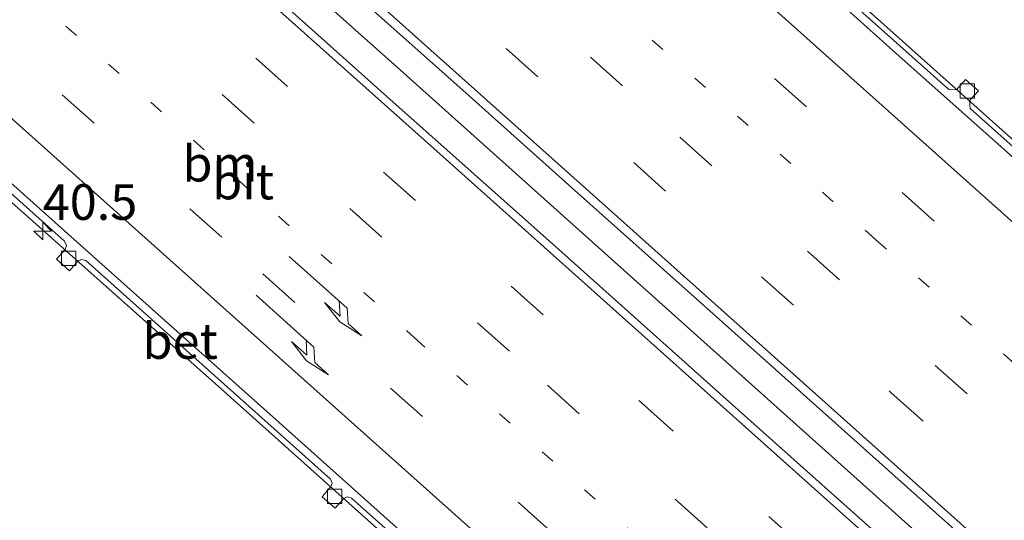
# Model space of a CAD drawing. Units: metres. Extents: x 108339 to 110000, y 486374 to 487500.
# Drawn here: x 109686 to 109754, y 486681 to 486716 of the extents above; entities that cross this region are included whole.
import ezdxf
from ezdxf.enums import TextEntityAlignment as Align

# ---------------------------------------------------------------- set-up
doc = ezdxf.new("R2010")
doc.units = ezdxf.units.M
doc.linetypes.add('VW-1-3_STREEP', pattern=[4, 1, -3])
doc.linetypes.add('VW-3-9_STREEP', pattern=[12, 3, -9])
doc.layers.get('0').update_dxf_attribs({"lineweight": 25})
for name, color, linetype, lineweight in [('B-ME-AM-KILOMETR-S-B1', 7, 'Continuous', 18), ('B-ME-BV-GELEIDECONSTRUCTIE-GELEIDERAIL-L-B1', 213, 'BV-GELEIDERAIL', 18), ('B-ME-IE-GRASLAND-GV-B6', 93, 'Continuous', 18), ('B-ME-VH-VERH_SOORT-BETON-OVERIG-GV-B6', 8, 'IE-TERREINAFSCHEIDING-NATUURLIJK-HOUTWAL', 18), ('B-ME-VH-VERH_SOORT-BITUMEN-GV-B6', 8, 'IE-TERREINAFSCHEIDING-NATUURLIJK-HOUTWAL', 18), ('B-ME-VV-KOLK-S-B1', 8, 'Continuous', 18), ('B-ME-VW-MARKERING-13STREEP-045-L-B1', 255, 'VW-1-3_STREEP', 18), ('B-ME-VW-MARKERING-39STREEP-015-L-B1', 255, 'VW-3-9_STREEP', 18), ('B-ME-VW-MARKERING-PIJLRE750-S-B1', 7, 'Continuous', 18), ('B-ME-VW-MARKERING-STREEP-015-L-B1', 7, 'Continuous', 18)]:
    doc.layers.add(name, color=color, linetype=linetype, lineweight=lineweight)
doc.styles.add('NLCS-ISO', font='NLCS-ISO.TTF')
doc.linetypes.add('BV-GELEIDERAIL', pattern='A,10,-3,[108,NLCS.SHX,S=1,R=0,X=0,Y=0],-3', length=16)
doc.linetypes.add('IE-TERREINAFSCHEIDING-NATUURLIJK-HOUTWAL', pattern='A,7,-1.5,[67,NLCS.SHX,S=0.75,R=45,X=0,Y=0],-1.5,7,-1.5,[70,NLCS.SHX,S=0.75,R=0,X=0,Y=0],-1.5', length=20)

# ---------------------------------------------------------------- blocks, each defined once
blk = doc.blocks.new('hecto')
for p, q in [((0, 0.625), (-0.625, 0)), ((0, -0.625), (0, 0.625)), ((-0.625, 0), (0.625, 0)), ((0.625, 0), (0, -0.625))]:
    blk.add_line(p, q)
blk = doc.blocks.new('kolk')
blk.add_lwpolyline([(-0.5, -0.5), (0.5, -0.5), (0.5, 0.5), (-0.5, 0.5)], close=True)
blk = doc.blocks.new('pijlr')
for p, q in [((0, 0, 0.1), (5.45, 0, 0.1)), ((5.45, -0.75, 0.1), (4.7, 0, 0.1)), ((6.2, -0.75, 0.1), (5.45, 0, 0.1)), ((4, -0.75, 0.1), (5.45, -0.75, 0.1)), ((5.7, -1.05, 0.1), (4, -0.75, 0.1)), ((7.5, -0.75, 0.1), (5.7, -1.05, 0.1)), ((7.5, -0.75, 0.1), (6.2, -0.75, 0.1))]:
    blk.add_line(p, q)

msp = doc.modelspace()

# ---------------------------------------------------------------- linework, layer by layer
at = {"layer": 'B-ME-BV-GELEIDECONSTRUCTIE-GELEIDERAIL-L-B1'}
for points in [[(110000, 486488.737545, -2.593422), (109994.0473, 486494.0669, -2.6401), (109957.941, 486526.2673, -2.8246), (109924.2243, 486556.3829, -2.9119), (109887.7386, 486589.0419, -2.9742), (109851.682, 486621.3556, -3.055), (109816.2067, 486653.0474, -3.0604), (109780.2387, 486685.1757, -3.0756), (109745.396, 486716.3032, -3.055), (109709.3277, 486748.5834, -2.9503), (109673.8886, 486780.3244, -2.8751), (109638.34, 486812.0607, -2.726), (109604.3648, 486842.4354, -2.5499), (109567.805, 486874.9968, -2.3561), (109536.342, 486903.131, -2.172), (109500.4639, 486935.2044, -1.8744), (109466.9418, 486965.1537, -1.6037), (109431.206, 486997.1891, -1.3083), (109424.3404, 487003.3422, -1.2327)], [(110000, 486488.737545, -2.593422), (109994.0473, 486494.0669, -2.6401), (109957.941, 486526.2673, -2.8246), (109924.2243, 486556.3829, -2.9119), (109887.7386, 486589.0419, -2.9742), (109851.682, 486621.3556, -3.055), (109816.2067, 486653.0474, -3.0604), (109780.2387, 486685.1757, -3.0756), (109745.396, 486716.3032, -3.055), (109709.3277, 486748.5834, -2.9503), (109673.8886, 486780.3244, -2.8751), (109638.34, 486812.0607, -2.726), (109604.3648, 486842.4354, -2.5499), (109567.805, 486874.9968, -2.3561), (109536.342, 486903.131, -2.172), (109500.4639, 486935.2044, -1.8744), (109466.9418, 486965.1537, -1.6037), (109431.206, 486997.1891, -1.3083), (109424.3404, 487003.3422, -1.2327)], [(109607.1846, 486806.4083, -2.1282), (109642.5994, 486774.7555, -2.276), (109678.0764, 486743.0085, -2.391), (109695.8872, 486727.0637, -2.461), (109712.1917, 486712.532, -2.529), (109747.7465, 486680.6617, -2.5571), (109769.7117, 486661.0492, -2.5673), (109799.4953, 486634.6609, -2.5577), (109817.1451, 486618.7038, -2.5229), (109829.4136, 486607.9462, -2.5253), (109843.0498, 486595.6169, -2.4867), (109878.4191, 486563.8693, -2.4505), (109898.973, 486545.4832, -2.393), (109934.508, 486513.7025, -2.271), (109970.2707, 486481.7175, -2.1724), (110000, 486455.187091, -1.925627)], [(109607.1846, 486806.4083, -2.1282), (109642.5994, 486774.7555, -2.276), (109678.0764, 486743.0085, -2.391), (109695.8872, 486727.0637, -2.461), (109712.1917, 486712.532, -2.529), (109747.7465, 486680.6617, -2.5571), (109769.7117, 486661.0492, -2.5673), (109799.4953, 486634.6609, -2.5577), (109817.1451, 486618.7038, -2.5229), (109829.4136, 486607.9462, -2.5253), (109843.0498, 486595.6169, -2.4867), (109878.4191, 486563.8693, -2.4505), (109898.973, 486545.4832, -2.393), (109934.508, 486513.7025, -2.271), (109970.2707, 486481.7175, -2.1724), (110000, 486455.187091, -1.925627)], [(109589.774, 486788.296, -3.681), (109598.712, 486780.299, -3.72), (109608.639, 486771.41, -3.776), (109621.483, 486759.925, -3.836), (109644.322, 486739.512, -3.921), (109654.232, 486730.595, -3.971), (109664.187, 486721.704, -4.025), (109681.122, 486706.635, -4.106), (109700.074, 486689.791, -4.131), (109709.016, 486681.792, -4.135), (109718.971, 486672.868, -4.129), (109728.916, 486663.981, -4.131), (109738.848, 486655.104, -4.133), (109755.78, 486639.975, -4.124), (109764.698, 486631.97, -4.106), (109774.63, 486623.121, -4.109), (109783.584, 486615.105, -4.106), (109792.519, 486607.143, -4.123), (109802.447, 486598.234, -4.12), (109817.324, 486584.961, -4.108), (109830.238, 486573.413, -4.092), (109839.18, 486565.422, -4.061), (109849.115, 486556.575, -4.032), (109867.983, 486539.703, -3.93)], [(109589.774, 486788.296, -3.681), (109598.712, 486780.299, -3.72), (109608.639, 486771.41, -3.776), (109621.483, 486759.925, -3.836), (109644.322, 486739.512, -3.921), (109654.232, 486730.595, -3.971), (109664.187, 486721.704, -4.025), (109681.122, 486706.635, -4.106), (109700.074, 486689.791, -4.131), (109709.016, 486681.792, -4.135), (109718.971, 486672.868, -4.129), (109728.916, 486663.981, -4.131), (109738.848, 486655.104, -4.133), (109755.78, 486639.975, -4.124), (109764.698, 486631.97, -4.106), (109774.63, 486623.121, -4.109), (109783.584, 486615.105, -4.106), (109792.519, 486607.143, -4.123), (109802.447, 486598.234, -4.12), (109817.324, 486584.961, -4.108), (109830.238, 486573.413, -4.092), (109839.18, 486565.422, -4.061), (109849.115, 486556.575, -4.032), (109867.983, 486539.703, -3.93)]]:
    msp.add_polyline3d(points, dxfattribs=at)
at = {"layer": 'B-ME-IE-GRASLAND-GV-B6'}
for points in [[(109866.148, 486572.271, -3.164), (109854.21, 486582.907, -3.197), (109842.323, 486593.527, -3.216), (109830.357, 486604.258, -3.256), (109818.441, 486614.934, -3.268), (109806.557, 486625.526, -3.277), (109794.657, 486636.181, -3.278), (109782.745, 486646.847, -3.284), (109770.729, 486657.558, -3.268), (109758.866, 486668.128, -3.263), (109746.903, 486678.849, -3.26), (109734.997, 486689.479, -3.265), (109723.03, 486700.18, -3.267), (109711.233, 486710.67, -3.259), (109699.189, 486721.472, -3.246), (109687.358, 486732.063, -3.212), (109675.329, 486742.821, -3.148), (109663.323, 486753.503, -3.093), (109651.464, 486764.102, -3.034), (109639.501, 486774.805, -2.997), (109627.555, 486785.423, -2.95)], [(109866.148, 486572.271, -3.164), (109854.21, 486582.907, -3.197), (109842.323, 486593.527, -3.216), (109830.357, 486604.258, -3.256), (109818.441, 486614.934, -3.268), (109806.557, 486625.526, -3.277), (109794.657, 486636.181, -3.278), (109782.745, 486646.847, -3.284), (109770.729, 486657.558, -3.268), (109758.866, 486668.128, -3.263), (109746.903, 486678.849, -3.26), (109734.997, 486689.479, -3.265), (109723.03, 486700.18, -3.267), (109711.233, 486710.67, -3.259), (109699.189, 486721.472, -3.246), (109687.358, 486732.063, -3.212), (109675.329, 486742.821, -3.148), (109663.323, 486753.503, -3.093), (109651.464, 486764.102, -3.034), (109639.501, 486774.805, -2.997), (109627.555, 486785.423, -2.95)], [(109673.77, 486749.381, -3.024), (109685.55, 486738.807, -3.074), (109693.105, 486732.067, -3.113), (109700.844, 486725.141, -3.155), (109708.587, 486718.218, -3.193), (109716.554, 486711.12, -3.211), (109724.172, 486704.308, -3.211), (109731.687, 486697.606, -3.208), (109739.106, 486690.967, -3.215), (109746.375, 486684.467, -3.228), (109753.888, 486677.75, -3.222)], [(109673.77, 486749.381, -3.024), (109685.55, 486738.807, -3.074), (109693.105, 486732.067, -3.113), (109700.844, 486725.141, -3.155), (109708.587, 486718.218, -3.193), (109716.554, 486711.12, -3.211), (109724.172, 486704.308, -3.211), (109731.687, 486697.606, -3.208), (109739.106, 486690.967, -3.215), (109746.375, 486684.467, -3.228), (109753.888, 486677.75, -3.222)], [(109763.05, 486700.061, -3.704), (109752.081, 486709.834, -3.724), (109752.05, 486710.4, -3.729), (109752.668, 486711.081, -3.749), (109751.767, 486711.865, -3.754), (109751.125, 486711.15, -3.742), (109750.595, 486711.165, -3.747), (109743.515, 486717.511, -3.728)], [(109763.05, 486700.061, -3.704), (109752.081, 486709.834, -3.724), (109752.05, 486710.4, -3.729), (109752.668, 486711.081, -3.749), (109751.767, 486711.865, -3.754), (109751.125, 486711.15, -3.742), (109750.595, 486711.165, -3.747), (109743.515, 486717.511, -3.728)], [(109679.711, 486708.531, -3.753), (109688.654, 486700.533, -3.775), (109688.783, 486700.236, -3.773), (109688.687, 486699.949, -3.765), (109688.093, 486699.276, -3.764), (109688.991, 486698.465, -3.763), (109689.588, 486699.149, -3.773), (109689.83, 486699.268, -3.771), (109690.138, 486699.18, -3.771), (109698.742, 486691.51, -3.787), (109707.273, 486683.872, -3.798), (109707.406, 486683.589, -3.793), (109707.306, 486683.341, -3.796), (109706.704, 486682.636, -3.789), (109707.608, 486681.838, -3.776), (109708.204, 486682.516, -3.776), (109708.481, 486682.638, -3.777), (109708.761, 486682.54, -3.778), (109718.107, 486674.204, -3.774)], [(109679.711, 486708.531, -3.753), (109688.654, 486700.533, -3.775), (109688.783, 486700.236, -3.773), (109688.687, 486699.949, -3.765), (109688.093, 486699.276, -3.764), (109688.991, 486698.465, -3.763), (109689.588, 486699.149, -3.773), (109689.83, 486699.268, -3.771), (109690.138, 486699.18, -3.771), (109698.742, 486691.51, -3.787), (109707.273, 486683.872, -3.798), (109707.406, 486683.589, -3.793), (109707.306, 486683.341, -3.796), (109706.704, 486682.636, -3.789), (109707.608, 486681.838, -3.776), (109708.204, 486682.516, -3.776), (109708.481, 486682.638, -3.777), (109708.761, 486682.54, -3.778), (109718.107, 486674.204, -3.774)]]:
    msp.add_polyline3d(points, dxfattribs=at)
at = {"layer": 'B-ME-VH-VERH_SOORT-BETON-OVERIG-GV-B6'}
for points in [[(109785.418, 486679.286, -3.781), (109777.687, 486686.17, -3.777), (109769.932, 486693.128, -3.776), (109762.118, 486700.104, -3.77), (109754.48, 486706.967, -3.773), (109746.881, 486713.729, -3.781), (109739.428, 486720.422, -3.767), (109732.072, 486727.014, -3.761), (109724.74, 486733.592, -3.746), (109717.064, 486740.412, -3.698), (109708.906, 486747.687, -3.656), (109699.905, 486755.69, -3.631), (109689.022, 486765.457, -3.634), (109681.51, 486772.167, -3.596)], [(109785.418, 486679.286, -3.781), (109777.687, 486686.17, -3.777), (109769.932, 486693.128, -3.776), (109762.118, 486700.104, -3.77), (109754.48, 486706.967, -3.773), (109746.881, 486713.729, -3.781), (109739.428, 486720.422, -3.767), (109732.072, 486727.014, -3.761), (109724.74, 486733.592, -3.746), (109717.064, 486740.412, -3.698), (109708.906, 486747.687, -3.656), (109699.905, 486755.69, -3.631), (109689.022, 486765.457, -3.634), (109681.51, 486772.167, -3.596)], [(109743.515, 486717.511, -3.728), (109750.595, 486711.165, -3.747), (109751.125, 486711.15, -3.742), (109751.767, 486711.865, -3.754), (109752.668, 486711.081, -3.749), (109752.05, 486710.4, -3.729), (109752.081, 486709.834, -3.724), (109763.05, 486700.061, -3.704)], [(109743.515, 486717.511, -3.728), (109750.595, 486711.165, -3.747), (109751.125, 486711.15, -3.742), (109751.767, 486711.865, -3.754), (109752.668, 486711.081, -3.749), (109752.05, 486710.4, -3.729), (109752.081, 486709.834, -3.724), (109763.05, 486700.061, -3.704)], [(109676.878, 486711.829, -3.805), (109685.803, 486703.81, -3.835), (109694.798, 486695.779, -3.852), (109703.688, 486687.843, -3.872), (109712.77, 486679.718, -3.868), (109721.674, 486671.782, -3.867), (109730.575, 486663.807, -3.864), (109739.519, 486655.798, -3.875), (109748.481, 486647.8, -3.859), (109757.402, 486639.829, -3.857), (109766.379, 486631.808, -3.85), (109775.324, 486623.816, -3.854), (109784.309, 486615.805, -3.867), (109793.151, 486607.897, -3.873), (109802.12, 486599.914, -3.862), (109811.122, 486591.819, -3.851), (109819.973, 486583.914, -3.85), (109828.976, 486575.843, -3.825), (109838.003, 486567.798, -3.797), (109846.836, 486559.915, -3.778), (109855.692, 486551.999, -3.727), (109864.771, 486543.883, -3.695)], [(109676.878, 486711.829, -3.805), (109685.803, 486703.81, -3.835), (109694.798, 486695.779, -3.852), (109703.688, 486687.843, -3.872), (109712.77, 486679.718, -3.868), (109721.674, 486671.782, -3.867), (109730.575, 486663.807, -3.864), (109739.519, 486655.798, -3.875), (109748.481, 486647.8, -3.859), (109757.402, 486639.829, -3.857), (109766.379, 486631.808, -3.85), (109775.324, 486623.816, -3.854), (109784.309, 486615.805, -3.867), (109793.151, 486607.897, -3.873), (109802.12, 486599.914, -3.862), (109811.122, 486591.819, -3.851), (109819.973, 486583.914, -3.85), (109828.976, 486575.843, -3.825), (109838.003, 486567.798, -3.797), (109846.836, 486559.915, -3.778), (109855.692, 486551.999, -3.727), (109864.771, 486543.883, -3.695)], [(109718.107, 486674.204, -3.774), (109708.761, 486682.54, -3.778), (109708.481, 486682.638, -3.777), (109708.204, 486682.516, -3.776), (109707.608, 486681.838, -3.776), (109706.704, 486682.636, -3.789), (109707.306, 486683.341, -3.796), (109707.406, 486683.589, -3.793), (109707.273, 486683.872, -3.798), (109698.742, 486691.51, -3.787), (109690.138, 486699.18, -3.771), (109689.83, 486699.268, -3.771), (109689.588, 486699.149, -3.773), (109688.991, 486698.465, -3.763), (109688.093, 486699.276, -3.764), (109688.687, 486699.949, -3.765), (109688.783, 486700.236, -3.773), (109688.654, 486700.533, -3.775), (109679.711, 486708.531, -3.753)], [(109718.107, 486674.204, -3.774), (109708.761, 486682.54, -3.778), (109708.481, 486682.638, -3.777), (109708.204, 486682.516, -3.776), (109707.608, 486681.838, -3.776), (109706.704, 486682.636, -3.789), (109707.306, 486683.341, -3.796), (109707.406, 486683.589, -3.793), (109707.273, 486683.872, -3.798), (109698.742, 486691.51, -3.787), (109690.138, 486699.18, -3.771), (109689.83, 486699.268, -3.771), (109689.588, 486699.149, -3.773), (109688.991, 486698.465, -3.763), (109688.093, 486699.276, -3.764), (109688.687, 486699.949, -3.765), (109688.783, 486700.236, -3.773), (109688.654, 486700.533, -3.775), (109679.711, 486708.531, -3.753)]]:
    msp.add_polyline3d(points, dxfattribs=at)
at = {"layer": 'B-ME-VH-VERH_SOORT-BITUMEN-GV-B6'}
for points in [[(109627.555, 486785.423, -2.95), (109639.501, 486774.805, -2.997), (109651.464, 486764.102, -3.034), (109663.323, 486753.503, -3.093), (109675.329, 486742.821, -3.148), (109687.358, 486732.063, -3.212), (109699.189, 486721.472, -3.246), (109711.233, 486710.67, -3.259), (109723.03, 486700.18, -3.267), (109734.997, 486689.479, -3.265), (109746.903, 486678.849, -3.26), (109758.866, 486668.128, -3.263), (109770.729, 486657.558, -3.268), (109782.745, 486646.847, -3.284), (109794.657, 486636.181, -3.278), (109806.557, 486625.526, -3.277), (109818.441, 486614.934, -3.268), (109830.357, 486604.258, -3.256), (109842.323, 486593.527, -3.216), (109854.21, 486582.907, -3.197), (109866.148, 486572.271, -3.164)], [(109627.555, 486785.423, -2.95), (109639.501, 486774.805, -2.997), (109651.464, 486764.102, -3.034), (109663.323, 486753.503, -3.093), (109675.329, 486742.821, -3.148), (109687.358, 486732.063, -3.212), (109699.189, 486721.472, -3.246), (109711.233, 486710.67, -3.259), (109723.03, 486700.18, -3.267), (109734.997, 486689.479, -3.265), (109746.903, 486678.849, -3.26), (109758.866, 486668.128, -3.263), (109770.729, 486657.558, -3.268), (109782.745, 486646.847, -3.284), (109794.657, 486636.181, -3.278), (109806.557, 486625.526, -3.277), (109818.441, 486614.934, -3.268), (109830.357, 486604.258, -3.256), (109842.323, 486593.527, -3.216), (109854.21, 486582.907, -3.197), (109866.148, 486572.271, -3.164)], [(109681.51, 486772.167, -3.596), (109689.022, 486765.457, -3.634), (109699.905, 486755.69, -3.631), (109708.906, 486747.687, -3.656), (109717.064, 486740.412, -3.698), (109724.74, 486733.592, -3.746), (109732.072, 486727.014, -3.761), (109739.428, 486720.422, -3.767), (109746.881, 486713.729, -3.781), (109754.48, 486706.967, -3.773), (109762.118, 486700.104, -3.77), (109769.932, 486693.128, -3.776), (109777.687, 486686.17, -3.777), (109785.418, 486679.286, -3.781)], [(109681.51, 486772.167, -3.596), (109689.022, 486765.457, -3.634), (109699.905, 486755.69, -3.631), (109708.906, 486747.687, -3.656), (109717.064, 486740.412, -3.698), (109724.74, 486733.592, -3.746), (109732.072, 486727.014, -3.761), (109739.428, 486720.422, -3.767), (109746.881, 486713.729, -3.781), (109754.48, 486706.967, -3.773), (109762.118, 486700.104, -3.77), (109769.932, 486693.128, -3.776), (109777.687, 486686.17, -3.777), (109785.418, 486679.286, -3.781)], [(109753.888, 486677.75, -3.222), (109746.375, 486684.467, -3.228), (109739.106, 486690.967, -3.215), (109731.687, 486697.606, -3.208), (109724.172, 486704.308, -3.211), (109716.554, 486711.12, -3.211), (109708.587, 486718.218, -3.193), (109700.844, 486725.141, -3.155), (109693.105, 486732.067, -3.113), (109685.55, 486738.807, -3.074), (109673.77, 486749.381, -3.024)], [(109753.888, 486677.75, -3.222), (109746.375, 486684.467, -3.228), (109739.106, 486690.967, -3.215), (109731.687, 486697.606, -3.208), (109724.172, 486704.308, -3.211), (109716.554, 486711.12, -3.211), (109708.587, 486718.218, -3.193), (109700.844, 486725.141, -3.155), (109693.105, 486732.067, -3.113), (109685.55, 486738.807, -3.074), (109673.77, 486749.381, -3.024)], [(109864.771, 486543.883, -3.695), (109855.692, 486551.999, -3.727), (109846.836, 486559.915, -3.778), (109838.003, 486567.798, -3.797), (109828.976, 486575.843, -3.825), (109819.973, 486583.914, -3.85), (109811.122, 486591.819, -3.851), (109802.12, 486599.914, -3.862), (109793.151, 486607.897, -3.873), (109784.309, 486615.805, -3.867), (109775.324, 486623.816, -3.854), (109766.379, 486631.808, -3.85), (109757.402, 486639.829, -3.857), (109748.481, 486647.8, -3.859), (109739.519, 486655.798, -3.875), (109730.575, 486663.807, -3.864), (109721.674, 486671.782, -3.867), (109712.77, 486679.718, -3.868), (109703.688, 486687.843, -3.872), (109694.798, 486695.779, -3.852), (109685.803, 486703.81, -3.835), (109676.878, 486711.829, -3.805)], [(109864.771, 486543.883, -3.695), (109855.692, 486551.999, -3.727), (109846.836, 486559.915, -3.778), (109838.003, 486567.798, -3.797), (109828.976, 486575.843, -3.825), (109819.973, 486583.914, -3.85), (109811.122, 486591.819, -3.851), (109802.12, 486599.914, -3.862), (109793.151, 486607.897, -3.873), (109784.309, 486615.805, -3.867), (109775.324, 486623.816, -3.854), (109766.379, 486631.808, -3.85), (109757.402, 486639.829, -3.857), (109748.481, 486647.8, -3.859), (109739.519, 486655.798, -3.875), (109730.575, 486663.807, -3.864), (109721.674, 486671.782, -3.867), (109712.77, 486679.718, -3.868), (109703.688, 486687.843, -3.872), (109694.798, 486695.779, -3.852), (109685.803, 486703.81, -3.835), (109676.878, 486711.829, -3.805)]]:
    msp.add_polyline3d(points, dxfattribs=at)
at = {"layer": 'B-ME-VW-MARKERING-13STREEP-045-L-B1'}
for points in [[(109416.6841, 486994.5887, -1.6373), (109444.1566, 486970.0535, -1.9004), (109477.696, 486940.0518, -2.1783), (109511.0891, 486910.1866, -2.4492), (109544.4856, 486880.3251, -2.6877), (109578.0387, 486850.3387, -2.8904), (109611.5788, 486820.3378, -3.0692), (109645.1206, 486790.3388, -3.2146), (109678.6733, 486760.3519, -3.3253), (109711.9295, 486730.6337, -3.4628), (109745.4789, 486700.6432, -3.4973), (109778.8829, 486670.7899, -3.5031), (109812.4206, 486640.7864, -3.4993), (109845.825, 486610.9337, -3.4868), (109879.3687, 486580.9368, -3.4079), (109912.9177, 486550.9458, -3.3308), (109946.4889, 486520.9795, -3.248), (109980.044, 486490.9953, -3.0979), (110000, 486473.140564, -2.944851)], [(109416.6841, 486994.5887, -1.6373), (109444.1566, 486970.0535, -1.9004), (109477.696, 486940.0518, -2.1783), (109511.0891, 486910.1866, -2.4492), (109544.4856, 486880.3251, -2.6877), (109578.0387, 486850.3387, -2.8904), (109611.5788, 486820.3378, -3.0692), (109645.1206, 486790.3388, -3.2146), (109678.6733, 486760.3519, -3.3253), (109711.9295, 486730.6337, -3.4628), (109745.4789, 486700.6432, -3.4973), (109778.8829, 486670.7899, -3.5031), (109812.4206, 486640.7864, -3.4993), (109845.825, 486610.9337, -3.4868), (109879.3687, 486580.9368, -3.4079), (109912.9177, 486550.9458, -3.3308), (109946.4889, 486520.9795, -3.248), (109980.044, 486490.9953, -3.0979), (110000, 486473.140564, -2.944851)], [(109399.0966, 486974.5377, -1.7446), (109432.8624, 486944.3367, -2.0393), (109469.0577, 486911.9793, -2.3608), (109500.9719, 486883.4605, -2.6245), (109532.8827, 486854.9379, -2.8148), (109568.0347, 486823.5142, -3.0037), (109593.2353, 486800.9893, -3.1055), (109627.489, 486770.3612, -3.2785), (109652.5351, 486747.9636, -3.366), (109679.7943, 486723.6154, -3.4968), (109713.1514, 486693.7848, -3.5872), (109744.3604, 486665.9027, -3.5854), (109779.2164, 486634.7478, -3.585), (109815.4154, 486602.3947, -3.5807), (109847.1736, 486574.0014, -3.4877), (109882.4815, 486542.452, -3.3936), (109908.6862, 486519.0247, -3.3388), (109942.2371, 486489.0358, -3.2182), (109971.2541, 486463.1279, -3.0512), (110000, 486437.424997, -2.843093)], [(109399.0966, 486974.5377, -1.7446), (109432.8624, 486944.3367, -2.0393), (109469.0577, 486911.9793, -2.3608), (109500.9719, 486883.4605, -2.6245), (109532.8827, 486854.9379, -2.8148), (109568.0347, 486823.5142, -3.0037), (109593.2353, 486800.9893, -3.1055), (109627.489, 486770.3612, -3.2785), (109652.5351, 486747.9636, -3.366), (109679.7943, 486723.6154, -3.4968), (109713.1514, 486693.7848, -3.5872), (109744.3604, 486665.9027, -3.5854), (109779.2164, 486634.7478, -3.585), (109815.4154, 486602.3947, -3.5807), (109847.1736, 486574.0014, -3.4877), (109882.4815, 486542.452, -3.3936), (109908.6862, 486519.0247, -3.3388), (109942.2371, 486489.0358, -3.2182), (109971.2541, 486463.1279, -3.0512), (110000, 486437.424997, -2.843093)]]:
    msp.add_polyline3d(points, dxfattribs=at)
at = {"layer": 'B-ME-VW-MARKERING-39STREEP-015-L-B1'}
for points in [[(109419.1074, 486997.3516, -1.7395), (109447.1523, 486972.2445, -2.0059), (109480.4029, 486942.5198, -2.2796), (109513.5, 486912.9235, -2.5483), (109546.6069, 486883.3381, -2.793), (109582.693, 486851.0836, -3.0081), (109618.0257, 486819.4868, -3.1911), (109654.2644, 486787.1029, -3.33), (109687.2209, 486757.6494, -3.4338), (109720.4879, 486727.9432, -3.5719), (109756.1294, 486696.0916, -3.5955), (109789.2248, 486666.4934, -3.6122), (109823.0704, 486636.2339, -3.5872), (109858.9917, 486604.0952, -3.5502), (109892.1113, 486574.524, -3.4761), (109925.2156, 486544.9358, -3.4129), (109961.7572, 486512.2906, -3.3102), (109997.2348, 486480.5558, -3.0918), (110000, 486478.084727, -3.069892)], [(109419.1074, 486997.3516, -1.7395), (109447.1523, 486972.2445, -2.0059), (109480.4029, 486942.5198, -2.2796), (109513.5, 486912.9235, -2.5483), (109546.6069, 486883.3381, -2.793), (109582.693, 486851.0836, -3.0081), (109618.0257, 486819.4868, -3.1911), (109654.2644, 486787.1029, -3.33), (109687.2209, 486757.6494, -3.4338), (109720.4879, 486727.9432, -3.5719), (109756.1294, 486696.0916, -3.5955), (109789.2248, 486666.4934, -3.6122), (109823.0704, 486636.2339, -3.5872), (109858.9917, 486604.0952, -3.5502), (109892.1113, 486574.524, -3.4761), (109925.2156, 486544.9358, -3.4129), (109961.7572, 486512.2906, -3.3102), (109997.2348, 486480.5558, -3.0918), (110000, 486478.084727, -3.069892)], [(109414.1866, 486991.7414, -1.5341), (109426.8387, 486980.4262, -1.6614), (109460.2383, 486950.5682, -1.9516), (109496.6176, 486918.0414, -2.2558), (109533.1481, 486885.3838, -2.5342), (109566.2479, 486855.7905, -2.735), (109599.5051, 486826.0732, -2.9167), (109632.4552, 486796.6125, -3.0797), (109665.55, 486767.0137, -3.1846), (109698.6532, 486737.4242, -3.3167), (109731.7547, 486707.8329, -3.4072), (109765.0043, 486678.107, -3.4008), (109797.9661, 486648.6594, -3.4053), (109831.2139, 486618.9317, -3.3946), (109864.3131, 486589.3377, -3.3366), (109897.4102, 486559.7414, -3.2666), (109933.9458, 486527.0895, -3.1678), (109967.1963, 486497.3647, -3.0462), (110000, 486468.038384, -2.829167)], [(109414.1866, 486991.7414, -1.5341), (109426.8387, 486980.4262, -1.6614), (109460.2383, 486950.5682, -1.9516), (109496.6176, 486918.0414, -2.2558), (109533.1481, 486885.3838, -2.5342), (109566.2479, 486855.7905, -2.735), (109599.5051, 486826.0732, -2.9167), (109632.4552, 486796.6125, -3.0797), (109665.55, 486767.0137, -3.1846), (109698.6532, 486737.4242, -3.3167), (109731.7547, 486707.8329, -3.4072), (109765.0043, 486678.107, -3.4008), (109797.9661, 486648.6594, -3.4053), (109831.2139, 486618.9317, -3.3946), (109864.3131, 486589.3377, -3.3366), (109897.4102, 486559.7414, -3.2666), (109933.9458, 486527.0895, -3.1678), (109967.1963, 486497.3647, -3.0462), (110000, 486468.038384, -2.829167)], [(109411.8753, 486989.1063, -1.4587), (109427.3244, 486975.3016, -1.6148), (109461.1686, 486945.0407, -1.9033), (109496.9579, 486913.0543, -2.1996), (109533.4871, 486880.3952, -2.4711), (109568.9748, 486848.6716, -2.6849), (109603.5692, 486817.7494, -2.8582), (109639.948, 486785.2221, -3.0218), (109674.987, 486753.8969, -3.1371), (109710.6293, 486722.0463, -3.2916), (109746.5617, 486689.92, -3.3215), (109782.0482, 486658.1951, -3.3286), (109817.984, 486626.0725, -3.3078), (109852.277, 486595.4133, -3.2622), (109887.3169, 486564.0891, -3.1935), (109923.5553, 486531.7049, -3.1023), (109959.046, 486499.9846, -2.9715), (109994.9806, 486467.8607, -2.7568), (110000, 486463.374501, -2.716108)], [(109411.8753, 486989.1063, -1.4587), (109427.3244, 486975.3016, -1.6148), (109461.1686, 486945.0407, -1.9033), (109496.9579, 486913.0543, -2.1996), (109533.4871, 486880.3952, -2.4711), (109568.9748, 486848.6716, -2.6849), (109603.5692, 486817.7494, -2.8582), (109639.948, 486785.2221, -3.0218), (109674.987, 486753.8969, -3.1371), (109710.6293, 486722.0463, -3.2916), (109746.5617, 486689.92, -3.3215), (109782.0482, 486658.1951, -3.3286), (109817.984, 486626.0725, -3.3078), (109852.277, 486595.4133, -3.2622), (109887.3169, 486564.0891, -3.1935), (109923.5553, 486531.7049, -3.1023), (109959.046, 486499.9846, -2.9715), (109994.9806, 486467.8607, -2.7568), (110000, 486463.374501, -2.716108)], [(109403.8225, 486979.9258, -1.5281), (109433.1479, 486953.6851, -1.8032), (109465.3899, 486924.869, -2.089), (109499.7315, 486894.1928, -2.3868), (109534.1874, 486863.4043, -2.6034), (109567.7663, 486833.3714, -2.795), (109603.5699, 486801.3823, -2.949), (109630.6273, 486777.2084, -3.0756), (109659.7948, 486751.1344, -3.1828), (109693.0945, 486721.3753, -3.3425), (109729.0468, 486689.2403, -3.3801), (109764.8005, 486657.2746, -3.3888), (109800.7728, 486625.1216, -3.3896), (109822.532, 486605.6783, -3.3795), (109848.999, 486582.0122, -3.3006), (109884.6087, 486550.1882, -3.2092), (109920.0946, 486518.4778, -3.1115), (109940.218, 486500.488, -3.0329), (109973.1848, 486471.0241, -2.8406), (110000, 486447.037373, -2.652534)], [(109403.8225, 486979.9258, -1.5281), (109433.1479, 486953.6851, -1.8032), (109465.3899, 486924.869, -2.089), (109499.7315, 486894.1928, -2.3868), (109534.1874, 486863.4043, -2.6034), (109567.7663, 486833.3714, -2.795), (109603.5699, 486801.3823, -2.949), (109630.6273, 486777.2084, -3.0756), (109659.7948, 486751.1344, -3.1828), (109693.0945, 486721.3753, -3.3425), (109729.0468, 486689.2403, -3.3801), (109764.8005, 486657.2746, -3.3888), (109800.7728, 486625.1216, -3.3896), (109822.532, 486605.6783, -3.3795), (109848.999, 486582.0122, -3.3006), (109884.6087, 486550.1882, -3.2092), (109920.0946, 486518.4778, -3.1115), (109940.218, 486500.488, -3.0329), (109973.1848, 486471.0241, -2.8406), (110000, 486447.037373, -2.652534)], [(109401.5386, 486977.3219, -1.6358), (109436.9167, 486945.6805, -1.9516), (109472.514, 486913.8924, -2.2657), (109498.3413, 486890.8079, -2.4894), (109529.5542, 486862.8928, -2.6921), (109564.8346, 486831.3796, -2.8845), (109597.4271, 486802.2386, -3.0231), (109630.6484, 486772.5365, -3.182), (109658.9003, 486747.2762, -3.2976), (109690.7444, 486718.8221, -3.4499), (109722.4693, 486690.4508, -3.4939), (109755.9966, 486660.4919, -3.488), (109782.8875, 486636.4591, -3.4933), (109810.3885, 486611.8708, -3.4894), (109843.2248, 486582.5226, -3.4234), (109877.8648, 486551.5573, -3.3262), (109911.6429, 486521.3605, -3.2413), (109932.9606, 486502.3095, -3.1694), (109968.3594, 486470.6848, -2.9797), (110000, 486442.398269, -2.754995)], [(109401.5386, 486977.3219, -1.6358), (109436.9167, 486945.6805, -1.9516), (109472.514, 486913.8924, -2.2657), (109498.3413, 486890.8079, -2.4894), (109529.5542, 486862.8928, -2.6921), (109564.8346, 486831.3796, -2.8845), (109597.4271, 486802.2386, -3.0231), (109630.6484, 486772.5365, -3.182), (109658.9003, 486747.2762, -3.2976), (109690.7444, 486718.8221, -3.4499), (109722.4693, 486690.4508, -3.4939), (109755.9966, 486660.4919, -3.488), (109782.8875, 486636.4591, -3.4933), (109810.3885, 486611.8708, -3.4894), (109843.2248, 486582.5226, -3.4234), (109877.8648, 486551.5573, -3.3262), (109911.6429, 486521.3605, -3.2413), (109932.9606, 486502.3095, -3.1694), (109968.3594, 486470.6848, -2.9797), (110000, 486442.398269, -2.754995)], [(109396.6113, 486971.7042, -1.8437), (109419.7905, 486950.9754, -2.0495), (109455.7308, 486918.8578, -2.3645), (109482.4964, 486894.9321, -2.5896), (109512.3482, 486868.2447, -2.8032), (109546.6182, 486837.6126, -2.9994), (109572.441, 486814.5232, -3.1194), (109605.336, 486785.1243, -3.2619), (109635.9377, 486757.7664, -3.3945), (109670.582, 486726.7982, -3.5467), (109702.5441, 486698.2462, -3.6531), (109724.1721, 486678.9047, -3.6575), (109755.8239, 486650.6211, -3.6614), (109786.717, 486623.0005, -3.6591), (109814.6307, 486598.0601, -3.6539), (109840.6104, 486574.8386, -3.586), (109873.889, 486545.0888, -3.4941), (109908.3775, 486514.2766, -3.4143), (109927.9294, 486496.7837, -3.3621), (109963.7483, 486464.7702, -3.1867), (109986.8797, 486443.8229, -3.0394), (110000, 486431.750361, -2.942207)], [(109396.6113, 486971.7042, -1.8437), (109419.7905, 486950.9754, -2.0495), (109455.7308, 486918.8578, -2.3645), (109482.4964, 486894.9321, -2.5896), (109512.3482, 486868.2447, -2.8032), (109546.6182, 486837.6126, -2.9994), (109572.441, 486814.5232, -3.1194), (109605.336, 486785.1243, -3.2619), (109635.9377, 486757.7664, -3.3945), (109670.582, 486726.7982, -3.5467), (109702.5441, 486698.2462, -3.6531), (109724.1721, 486678.9047, -3.6575), (109755.8239, 486650.6211, -3.6614), (109786.717, 486623.0005, -3.6591), (109814.6307, 486598.0601, -3.6539), (109840.6104, 486574.8386, -3.586), (109873.889, 486545.0888, -3.4941), (109908.3775, 486514.2766, -3.4143), (109927.9294, 486496.7837, -3.3621), (109963.7483, 486464.7702, -3.1867), (109986.8797, 486443.8229, -3.0394), (110000, 486431.750361, -2.942207)]]:
    msp.add_polyline3d(points, dxfattribs=at)
at = {"layer": 'B-ME-VW-MARKERING-STREEP-015-L-B1'}
for points in [[(109421.4973, 487000.0762, -1.8354), (109437.1992, 486986.048, -1.9924), (109470.7353, 486956.0428, -2.2791), (109504.2902, 486926.0587, -2.5561), (109537.8386, 486896.0676, -2.8266), (109571.3887, 486866.078, -3.0219), (109604.936, 486836.0854, -3.2227), (109638.4898, 486806.1, -3.3925), (109672.0327, 486776.1024, -3.4742), (109705.5928, 486746.1241, -3.5888), (109739.1287, 486716.1189, -3.6897), (109772.691, 486686.143, -3.7062), (109806.2364, 486656.1484, -3.7032), (109839.7863, 486626.159, -3.6874), (109873.3303, 486596.1627, -3.6248), (109906.8839, 486566.1773, -3.5536), (109940.4369, 486536.1915, -3.4869), (109973.992, 486506.2079, -3.3695), (110000, 486482.947921, -3.194419)], [(109421.4973, 487000.0762, -1.8354), (109437.1992, 486986.048, -1.9924), (109470.7353, 486956.0428, -2.2791), (109504.2902, 486926.0587, -2.5561), (109537.8386, 486896.0676, -2.8266), (109571.3887, 486866.078, -3.0219), (109604.936, 486836.0854, -3.2227), (109638.4898, 486806.1, -3.3925), (109672.0327, 486776.1024, -3.4742), (109705.5928, 486746.1241, -3.5888), (109739.1287, 486716.1189, -3.6897), (109772.691, 486686.143, -3.7062), (109806.2364, 486656.1484, -3.7032), (109839.7863, 486626.159, -3.6874), (109873.3303, 486596.1627, -3.6248), (109906.8839, 486566.1773, -3.5536), (109940.4369, 486536.1915, -3.4869), (109973.992, 486506.2079, -3.3695), (110000, 486482.947921, -3.194419)], [(109409.5049, 486986.4038, -1.3843), (109423.0606, 486974.2846, -1.5233), (109456.6091, 486944.2933, -1.8166), (109490.1563, 486914.3011, -2.0873), (109523.712, 486884.3189, -2.3527), (109557.2589, 486854.3275, -2.5436), (109590.812, 486824.3422, -2.727), (109624.3632, 486794.3574, -2.8784), (109660.2946, 486762.2334, -3.0118), (109693.8321, 486732.2315, -3.1459), (109727.388, 486702.2504, -3.2467), (109760.6438, 486672.5072, -3.2415), (109793.8324, 486642.8612, -3.2428), (109829.6023, 486610.8716, -3.2082), (109831.7964, 486608.8278, -3.2069), (109834.0796, 486606.8839, -3.2071), (109867.6333, 486576.8998, -3.1389), (109901.1626, 486546.912, -3.0628), (109934.5418, 486517.0743, -2.9677), (109967.6254, 486487.4865, -2.8355), (110000, 486458.558995, -2.609637)], [(109409.5049, 486986.4038, -1.3843), (109423.0606, 486974.2846, -1.5233), (109456.6091, 486944.2933, -1.8166), (109490.1563, 486914.3011, -2.0873), (109523.712, 486884.3189, -2.3527), (109557.2589, 486854.3275, -2.5436), (109590.812, 486824.3422, -2.727), (109624.3632, 486794.3574, -2.8784), (109660.2946, 486762.2334, -3.0118), (109693.8321, 486732.2315, -3.1459), (109727.388, 486702.2504, -3.2467), (109760.6438, 486672.5072, -3.2415), (109793.8324, 486642.8612, -3.2428), (109829.6023, 486610.8716, -3.2082), (109831.7964, 486608.8278, -3.2069), (109834.0796, 486606.8839, -3.2071), (109867.6333, 486576.8998, -3.1389), (109901.1626, 486546.912, -3.0628), (109934.5418, 486517.0743, -2.9677), (109967.6254, 486487.4865, -2.8355), (110000, 486458.558995, -2.609637)], [(109406.2015, 486982.6381, -1.4336), (109435.3203, 486956.6011, -1.694), (109463.5801, 486931.3479, -1.9438), (109491.3932, 486906.4952, -2.2003), (109521.5935, 486879.511, -2.4172), (109549.8395, 486854.2417, -2.5919), (109575.171, 486831.6386, -2.7307), (109606.0685, 486804.0084, -2.8602), (109632.0036, 486780.8051, -2.9872), (109657.1558, 486758.3013, -3.0697), (109684.5446, 486733.7983, -3.2158), (109714.7181, 486706.8585, -3.3017), (109750.4524, 486674.8857, -3.2912), (109784.4206, 486644.5383, -3.304), (109818.8638, 486613.747, -3.2859), (109847.1094, 486588.4766, -3.2118), (109882.8408, 486556.5757, -3.1222), (109912.1601, 486530.4058, -3.0424), (109939.4114, 486506.049, -2.9524), (109967.8119, 486480.6523, -2.7968), (109997.4051, 486454.1892, -2.5846), (110000, 486451.869684, -2.566512)], [(109406.2015, 486982.6381, -1.4336), (109435.3203, 486956.6011, -1.694), (109463.5801, 486931.3479, -1.9438), (109491.3932, 486906.4952, -2.2003), (109521.5935, 486879.511, -2.4172), (109549.8395, 486854.2417, -2.5919), (109575.171, 486831.6386, -2.7307), (109606.0685, 486804.0084, -2.8602), (109632.0036, 486780.8051, -2.9872), (109657.1558, 486758.3013, -3.0697), (109684.5446, 486733.7983, -3.2158), (109714.7181, 486706.8585, -3.3017), (109750.4524, 486674.8857, -3.2912), (109784.4206, 486644.5383, -3.304), (109818.8638, 486613.747, -3.2859), (109847.1094, 486588.4766, -3.2118), (109882.8408, 486556.5757, -3.1222), (109912.1601, 486530.4058, -3.0424), (109939.4114, 486506.049, -2.9524), (109967.8119, 486480.6523, -2.7968), (109997.4051, 486454.1892, -2.5846), (110000, 486451.869684, -2.566512)], [(110000, 486426.880795, -3.035243), (109997.5001, 486429.1878, -3.0534), (109979.83, 486445.3541, -3.1848), (109952.6927, 486469.8374, -3.3517), (109916.9699, 486501.7478, -3.4813), (109882.9746, 486532.1397, -3.5628), (109847.262, 486564.0616, -3.6652), (109823.512, 486585.2832, -3.7267), (109789.8676, 486615.3926, -3.7487), (109754.1028, 486647.3312, -3.747), (109720.1371, 486677.6814, -3.7466), (109684.3867, 486709.6362, -3.7151), (109649.2315, 486741.0561, -3.5496), (109623.9103, 486763.6708, -3.4671), (109602.6767, 486782.6806, -3.3598), (109566.9287, 486814.6379, -3.2122), (109535.1686, 486843.0285, -3.0602), (109510.2665, 486865.2866, -2.9188), (109474.7978, 486896.9554, -2.6625), (109440.2611, 486927.8656, -2.36), (109404.6975, 486959.6527, -2.036), (109394.2385, 486968.999, -1.9533)], [(110000, 486426.880795, -3.035243), (109997.5001, 486429.1878, -3.0534), (109979.83, 486445.3541, -3.1848), (109952.6927, 486469.8374, -3.3517), (109916.9699, 486501.7478, -3.4813), (109882.9746, 486532.1397, -3.5628), (109847.262, 486564.0616, -3.6652), (109823.512, 486585.2832, -3.7267), (109789.8676, 486615.3926, -3.7487), (109754.1028, 486647.3312, -3.747), (109720.1371, 486677.6814, -3.7466), (109684.3867, 486709.6362, -3.7151), (109649.2315, 486741.0561, -3.5496), (109623.9103, 486763.6708, -3.4671), (109602.6767, 486782.6806, -3.3598), (109566.9287, 486814.6379, -3.2122), (109535.1686, 486843.0285, -3.0602), (109510.2665, 486865.2866, -2.9188), (109474.7978, 486896.9554, -2.6625), (109440.2611, 486927.8656, -2.36), (109404.6975, 486959.6527, -2.036), (109394.2385, 486968.999, -1.9533)]]:
    msp.add_polyline3d(points, dxfattribs=at)

# ---------------------------------------------------------------- block references
at = {"layer": 'B-ME-AM-KILOMETR-S-B1', "rotation": 90}
msp.add_blockref('hecto', (109687.12, 486701.255, 0.18), dxfattribs=at)
at = {"layer": 'B-ME-VV-KOLK-S-B1', "rotation": 90}
for p in [(109751.882, 486711.058, -3.824), (109688.949, 486699.341, -3.865), (109707.578, 486682.654, -3.888)]:
    msp.add_blockref('kolk', p, dxfattribs=at)
at = {"layer": 'B-ME-VW-MARKERING-PIJLRE750-S-B1'}
for p, rotation in [((109704.3833, 486699.4666, -3.6107), 318.3), ((109702.0786, 486696.7624, -3.6822), 317.9)]:
    msp.add_blockref('pijlr', p, dxfattribs=dict(at, rotation=rotation))

# ---------------------------------------------------------------- texts
at = {"layer": 'B-ME-AM-KILOMETR-S-B1', "ltscale": 0.2, "style": 'NLCS-ISO'}
msp.add_text('40.5', height=2.5, dxfattribs=at).set_placement((109687.12, 486701.255, 0.18), align=Align.BOTTOM_LEFT)
at = {"layer": 'B-ME-VH-VERH_SOORT-BETON-OVERIG-GV-B6', "ltscale": 0.2, "style": 'NLCS-ISO'}
msp.add_text('bet', height=2.5, dxfattribs=at).set_placement((109696.751825, 486693.547424), align=Align.MIDDLE_CENTER)
msp.add_text('bet', height=2.5, dxfattribs=at).set_placement((109696.751825, 486693.547424), align=Align.MIDDLE_CENTER)
at = {"layer": 'B-ME-VH-VERH_SOORT-BITUMEN-GV-B6', "ltscale": 0.2, "style": 'NLCS-ISO'}
msp.add_text('bit', height=2.5, dxfattribs=at).set_placement((109701.154247, 486704.726099), align=Align.MIDDLE_CENTER)
msp.add_text('bit', height=2.5, dxfattribs=at).set_placement((109701.154247, 486704.726099), align=Align.MIDDLE_CENTER)
at = {"layer": 'B-ME-VW-MARKERING-13STREEP-045-L-B1', "ltscale": 0.2, "style": 'NLCS-ISO'}
msp.add_text('bm', height=2.5, dxfattribs=at).set_placement((109699.538201, 486705.970048), align=Align.MIDDLE_CENTER)
msp.add_text('bm', height=2.5, dxfattribs=at).set_placement((109699.538201, 486705.970048), align=Align.MIDDLE_CENTER)

doc.saveas('drawing.dxf')
